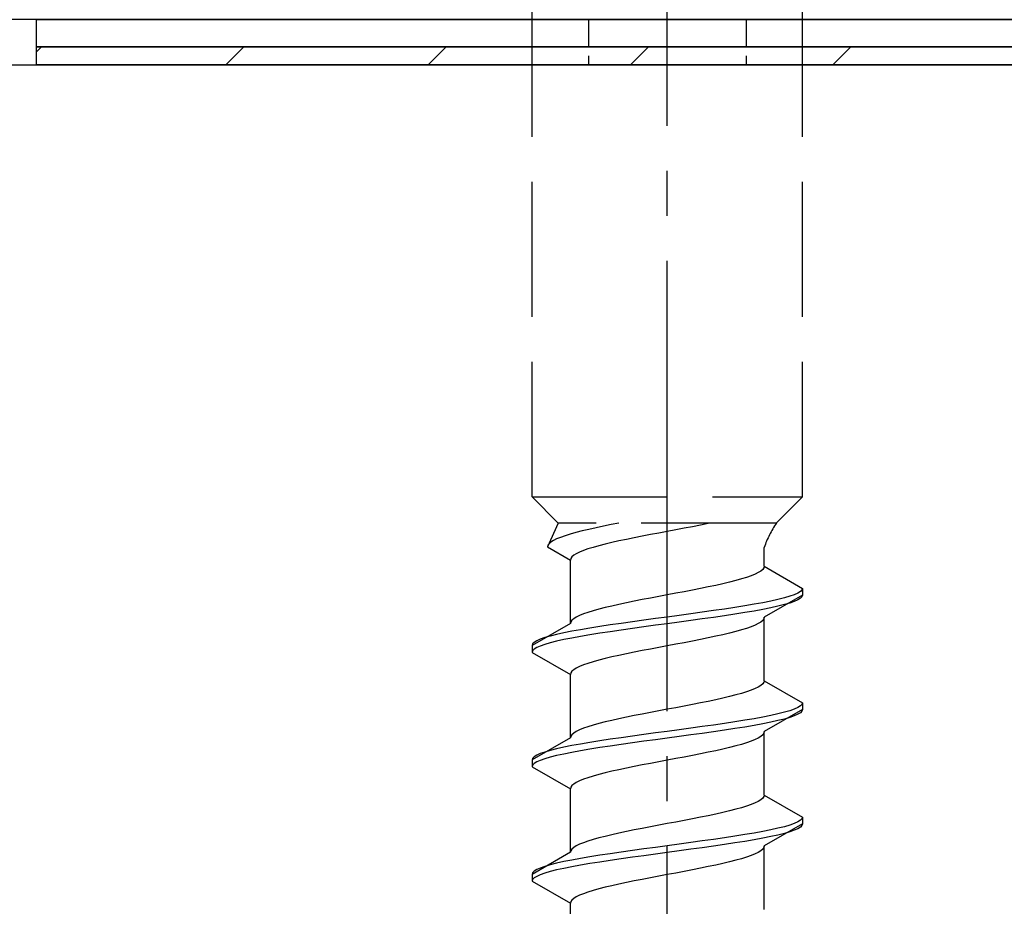
# Model space of a CAD drawing. Extents: x 0 to 1750, y 0 to 2615.
# Drawn here: x 277 to 299, y 1798 to 1818 of the extents above; entities that cross this region are included whole.
import ezdxf

# ---------------------------------------------------------------- set-up
doc = ezdxf.new("R2010")
doc.units = 0
doc.linetypes.add('YCENTER_1', pattern=[13, 10, -1, 1, -1])
doc.linetypes.add('YHIDDEN_1', pattern=[4, 3, -1])
doc.layers.add('YKK_13', color=4, linetype='CONTINUOUS', lineweight=30)
doc.layers.add('YSS_KE', color=3, linetype='CONTINUOUS', lineweight=30)

msp = doc.modelspace()

# ---------------------------------------------------------------- linework, layer by layer
at = {"layer": 'YKK_13', "linetype": 'YCENTER_1'}
msp.add_line((291.5, 1763.646), (291.5, 1832.045), dxfattribs=at)
at = {"layer": 'YKK_13', "linetype": 'YHIDDEN_1'}
for p, q in [((288.5, 1807.401), (288.5, 1821.901)), ((294.5, 1807.401), (294.5, 1821.901)), ((288.5, 1807.401), (294.5, 1807.401)), ((288.5, 1807.401), (289.08, 1806.821)), ((294.5, 1807.401), (293.92, 1806.821)), ((289.08, 1806.821), (288.842, 1806.294)), ((293.92, 1806.821), (289.08, 1806.821)), ((290.083, 1806.752), (289.917, 1806.717)), ((290.257, 1806.788), (290.083, 1806.752)), ((290.423, 1806.821), (290.257, 1806.788)), ((292.056, 1806.741), (291.873, 1806.706)), ((292.235, 1806.777), (292.056, 1806.741)), ((292.409, 1806.812), (292.235, 1806.777)), ((292.449, 1806.821), (292.409, 1806.812)), ((289.231, 1806.541), (289.13, 1806.505)), ((289.345, 1806.576), (289.231, 1806.541)), ((289.472, 1806.611), (289.345, 1806.576)), ((289.61, 1806.647), (289.472, 1806.611)), ((289.759, 1806.682), (289.61, 1806.647)), ((289.917, 1806.717), (289.759, 1806.682)), ((290.944, 1806.53), (290.765, 1806.494)), ((291.127, 1806.565), (290.944, 1806.53)), ((291.313, 1806.6), (291.127, 1806.565)), ((291.5, 1806.636), (291.313, 1806.6)), ((291.687, 1806.671), (291.5, 1806.636)), ((291.873, 1806.706), (291.687, 1806.671)), ((288.85, 1806.329), (288.842, 1806.294)), ((288.842, 1806.294), (289.35, 1806.001)), ((288.875, 1806.364), (288.85, 1806.329)), ((288.915, 1806.4), (288.875, 1806.364)), ((288.972, 1806.435), (288.915, 1806.4)), ((289.043, 1806.47), (288.972, 1806.435)), ((289.13, 1806.505), (289.043, 1806.47)), ((289.98, 1806.318), (289.853, 1806.283)), ((290.118, 1806.353), (289.98, 1806.318)), ((290.267, 1806.389), (290.118, 1806.353)), ((290.425, 1806.424), (290.267, 1806.389)), ((290.591, 1806.459), (290.425, 1806.424)), ((290.765, 1806.494), (290.591, 1806.459)), ((289.383, 1806.071), (289.358, 1806.036)), ((289.423, 1806.106), (289.383, 1806.071)), ((289.48, 1806.142), (289.423, 1806.106)), ((289.551, 1806.177), (289.48, 1806.142)), ((289.638, 1806.212), (289.551, 1806.177)), ((289.739, 1806.247), (289.638, 1806.212)), ((289.853, 1806.283), (289.739, 1806.247)), ((293.65, 1805.862), (293.65, 1806.282)), ((289.358, 1806.036), (289.35, 1806.001)), ((289.35, 1804.592), (289.35, 1806.001)), ((293.65, 1805.862), (293.642, 1805.827)), ((293.65, 1805.862), (294.5, 1805.371)), ((293.362, 1805.65), (293.261, 1805.615)), ((293.449, 1805.686), (293.362, 1805.65)), ((293.52, 1805.721), (293.449, 1805.686)), ((293.577, 1805.756), (293.52, 1805.721)), ((293.617, 1805.791), (293.577, 1805.756)), ((293.642, 1805.827), (293.617, 1805.791)), ((292.575, 1805.439), (292.409, 1805.403)), ((292.733, 1805.474), (292.575, 1805.439)), ((292.882, 1805.509), (292.733, 1805.474)), ((293.02, 1805.545), (292.882, 1805.509)), ((293.147, 1805.58), (293.02, 1805.545)), ((293.261, 1805.615), (293.147, 1805.58)), ((291.5, 1805.227), (291.313, 1805.192)), ((291.687, 1805.262), (291.5, 1805.227)), ((291.873, 1805.298), (291.687, 1805.262)), ((292.056, 1805.333), (291.873, 1805.298)), ((292.235, 1805.368), (292.056, 1805.333)), ((292.409, 1805.403), (292.235, 1805.368)), ((294.5, 1805.221), (293.65, 1804.731)), ((294.319, 1805.23), (294.219, 1805.195)), ((294.398, 1805.265), (294.319, 1805.23)), ((294.454, 1805.301), (294.398, 1805.265)), ((294.489, 1805.336), (294.454, 1805.301)), ((294.5, 1805.371), (294.489, 1805.336)), ((294.5, 1805.221), (294.489, 1805.186)), ((294.5, 1805.371), (294.5, 1805.221)), ((290.267, 1804.98), (290.118, 1804.945)), ((290.425, 1805.015), (290.267, 1804.98)), ((290.591, 1805.051), (290.425, 1805.015)), ((290.765, 1805.086), (290.591, 1805.051)), ((290.944, 1805.121), (290.765, 1805.086)), ((291.127, 1805.156), (290.944, 1805.121)), ((291.313, 1805.192), (291.127, 1805.156)), ((293.221, 1804.983), (293, 1804.948)), ((293.428, 1805.018), (293.221, 1804.983)), ((293.621, 1805.054), (293.428, 1805.018)), ((293.798, 1805.089), (293.621, 1805.054)), ((293.957, 1805.124), (293.798, 1805.089)), ((294.098, 1805.16), (293.957, 1805.124)), ((294.098, 1805.01), (293.957, 1804.974)), ((294.219, 1805.195), (294.098, 1805.16)), ((294.219, 1805.045), (294.098, 1805.01)), ((294.319, 1805.08), (294.219, 1805.045)), ((294.398, 1805.115), (294.319, 1805.08)), ((294.454, 1805.151), (294.398, 1805.115)), ((294.489, 1805.186), (294.454, 1805.151)), ((289.551, 1804.768), (289.48, 1804.733)), ((289.638, 1804.804), (289.551, 1804.768)), ((289.739, 1804.839), (289.638, 1804.804)), ((289.853, 1804.874), (289.739, 1804.839)), ((289.98, 1804.91), (289.853, 1804.874)), ((290.118, 1804.945), (289.98, 1804.91)), ((291.761, 1804.772), (291.5, 1804.736)), ((292.021, 1804.807), (291.761, 1804.772)), ((292.276, 1804.842), (292.021, 1804.807)), ((292.526, 1804.877), (292.276, 1804.842)), ((292.768, 1804.913), (292.526, 1804.877)), ((292.768, 1804.763), (292.526, 1804.727)), ((293, 1804.948), (292.768, 1804.913)), ((293, 1804.798), (292.768, 1804.763)), ((293.221, 1804.833), (293, 1804.798)), ((293.428, 1804.868), (293.221, 1804.833)), ((293.621, 1804.904), (293.428, 1804.868)), ((293.798, 1804.939), (293.621, 1804.904)), ((293.957, 1804.974), (293.798, 1804.939)), ((289.35, 1804.592), (288.5, 1804.101)), ((289.358, 1804.627), (289.35, 1804.592)), ((289.383, 1804.663), (289.358, 1804.627)), ((289.423, 1804.698), (289.383, 1804.663)), ((289.48, 1804.733), (289.423, 1804.698)), ((290.232, 1804.56), (290, 1804.525)), ((290.474, 1804.595), (290.232, 1804.56)), ((290.724, 1804.63), (290.474, 1804.595)), ((290.979, 1804.666), (290.724, 1804.63)), ((291.239, 1804.701), (290.979, 1804.666)), ((291.239, 1804.551), (290.979, 1804.516)), ((291.5, 1804.736), (291.239, 1804.701)), ((291.5, 1804.586), (291.239, 1804.551)), ((291.761, 1804.622), (291.5, 1804.586)), ((292.021, 1804.657), (291.761, 1804.622)), ((292.276, 1804.692), (292.021, 1804.657)), ((292.526, 1804.727), (292.276, 1804.692)), ((293.449, 1804.554), (293.362, 1804.519)), ((293.52, 1804.589), (293.449, 1804.554)), ((293.577, 1804.625), (293.52, 1804.589)), ((293.617, 1804.66), (293.577, 1804.625)), ((293.642, 1804.695), (293.617, 1804.66)), ((293.65, 1804.731), (293.642, 1804.695)), ((293.65, 1803.322), (293.65, 1804.731)), ((289.043, 1804.348), (288.902, 1804.313)), ((289.202, 1804.383), (289.043, 1804.348)), ((289.379, 1804.419), (289.202, 1804.383)), ((289.572, 1804.454), (289.379, 1804.419)), ((289.779, 1804.489), (289.572, 1804.454)), ((289.779, 1804.339), (289.572, 1804.304)), ((290, 1804.525), (289.779, 1804.489)), ((290, 1804.375), (289.779, 1804.339)), ((290.232, 1804.41), (290, 1804.375)), ((290.474, 1804.445), (290.232, 1804.41)), ((290.724, 1804.48), (290.474, 1804.445)), ((290.979, 1804.516), (290.724, 1804.48)), ((292.733, 1804.342), (292.575, 1804.307)), ((292.882, 1804.378), (292.733, 1804.342)), ((293.02, 1804.413), (292.882, 1804.378)), ((293.147, 1804.448), (293.02, 1804.413)), ((293.261, 1804.484), (293.147, 1804.448)), ((293.362, 1804.519), (293.261, 1804.484)), ((288.511, 1804.137), (288.5, 1804.101)), ((288.546, 1804.172), (288.511, 1804.137)), ((288.602, 1804.207), (288.546, 1804.172)), ((288.681, 1804.242), (288.602, 1804.207)), ((288.781, 1804.278), (288.681, 1804.242)), ((288.781, 1804.128), (288.681, 1804.092)), ((288.902, 1804.313), (288.781, 1804.278)), ((288.902, 1804.163), (288.781, 1804.128)), ((289.043, 1804.198), (288.902, 1804.163)), ((289.202, 1804.233), (289.043, 1804.198)), ((289.379, 1804.269), (289.202, 1804.233)), ((289.572, 1804.304), (289.379, 1804.269)), ((291.687, 1804.131), (291.5, 1804.096)), ((291.873, 1804.166), (291.687, 1804.131)), ((292.056, 1804.201), (291.873, 1804.166)), ((292.235, 1804.237), (292.056, 1804.201)), ((292.409, 1804.272), (292.235, 1804.237)), ((292.575, 1804.307), (292.409, 1804.272)), ((288.5, 1804.101), (288.5, 1803.951)), ((288.511, 1803.987), (288.5, 1803.951)), ((288.5, 1803.951), (289.35, 1803.461)), ((288.546, 1804.022), (288.511, 1803.987)), ((288.602, 1804.057), (288.546, 1804.022)), ((288.681, 1804.092), (288.602, 1804.057)), ((290.591, 1803.919), (290.425, 1803.884)), ((290.765, 1803.954), (290.591, 1803.919)), ((290.944, 1803.99), (290.765, 1803.954)), ((291.127, 1804.025), (290.944, 1803.99)), ((291.313, 1804.06), (291.127, 1804.025)), ((291.5, 1804.096), (291.313, 1804.06)), ((289.638, 1803.672), (289.551, 1803.637)), ((289.739, 1803.707), (289.638, 1803.672)), ((289.853, 1803.743), (289.739, 1803.707)), ((289.98, 1803.778), (289.853, 1803.743)), ((290.118, 1803.813), (289.98, 1803.778)), ((290.267, 1803.849), (290.118, 1803.813)), ((290.425, 1803.884), (290.267, 1803.849)), ((289.358, 1803.496), (289.35, 1803.461)), ((289.35, 1802.052), (289.35, 1803.461)), ((289.383, 1803.531), (289.358, 1803.496)), ((289.423, 1803.566), (289.383, 1803.531)), ((289.48, 1803.602), (289.423, 1803.566)), ((289.551, 1803.637), (289.48, 1803.602)), ((293.617, 1803.251), (293.577, 1803.216)), ((293.642, 1803.287), (293.617, 1803.251)), ((293.65, 1803.322), (293.642, 1803.287)), ((293.65, 1803.322), (294.5, 1802.831)), ((293.147, 1803.04), (293.02, 1803.005)), ((293.261, 1803.075), (293.147, 1803.04)), ((293.362, 1803.11), (293.261, 1803.075)), ((293.449, 1803.146), (293.362, 1803.11)), ((293.52, 1803.181), (293.449, 1803.146)), ((293.577, 1803.216), (293.52, 1803.181)), ((292.056, 1802.793), (291.873, 1802.758)), ((292.235, 1802.828), (292.056, 1802.793)), ((292.409, 1802.863), (292.235, 1802.828)), ((292.575, 1802.899), (292.409, 1802.863)), ((292.733, 1802.934), (292.575, 1802.899)), ((292.882, 1802.969), (292.733, 1802.934)), ((293.02, 1803.005), (292.882, 1802.969)), ((294.489, 1802.796), (294.454, 1802.761)), ((294.5, 1802.831), (294.489, 1802.796)), ((294.5, 1802.831), (294.5, 1802.681)), ((290.944, 1802.581), (290.765, 1802.546)), ((291.127, 1802.616), (290.944, 1802.581)), ((291.313, 1802.652), (291.127, 1802.616)), ((291.5, 1802.687), (291.313, 1802.652)), ((291.687, 1802.722), (291.5, 1802.687)), ((291.873, 1802.758), (291.687, 1802.722)), ((294.5, 1802.681), (293.65, 1802.191)), ((293.957, 1802.584), (293.798, 1802.549)), ((294.098, 1802.62), (293.957, 1802.584)), ((294.219, 1802.655), (294.098, 1802.62)), ((294.319, 1802.69), (294.219, 1802.655)), ((294.398, 1802.725), (294.319, 1802.69)), ((294.398, 1802.575), (294.319, 1802.54)), ((294.454, 1802.761), (294.398, 1802.725)), ((294.454, 1802.611), (294.398, 1802.575)), ((294.489, 1802.646), (294.454, 1802.611)), ((294.5, 1802.681), (294.489, 1802.646)), ((289.98, 1802.37), (289.853, 1802.334)), ((290.118, 1802.405), (289.98, 1802.37)), ((290.267, 1802.44), (290.118, 1802.405)), ((290.425, 1802.475), (290.267, 1802.44)), ((290.591, 1802.511), (290.425, 1802.475)), ((290.765, 1802.546), (290.591, 1802.511)), ((292.768, 1802.373), (292.526, 1802.337)), ((293, 1802.408), (292.768, 1802.373)), ((293.221, 1802.443), (293, 1802.408)), ((293.428, 1802.478), (293.221, 1802.443)), ((293.621, 1802.514), (293.428, 1802.478)), ((293.621, 1802.364), (293.428, 1802.328)), ((293.798, 1802.549), (293.621, 1802.514)), ((293.798, 1802.399), (293.621, 1802.364)), ((293.957, 1802.434), (293.798, 1802.399)), ((294.098, 1802.47), (293.957, 1802.434)), ((294.219, 1802.505), (294.098, 1802.47)), ((294.319, 1802.54), (294.219, 1802.505)), ((289.423, 1802.158), (289.383, 1802.123)), ((289.48, 1802.193), (289.423, 1802.158)), ((289.551, 1802.228), (289.48, 1802.193)), ((289.638, 1802.264), (289.551, 1802.228)), ((289.739, 1802.299), (289.638, 1802.264)), ((289.853, 1802.334), (289.739, 1802.299)), ((291.239, 1802.161), (290.979, 1802.126)), ((291.5, 1802.196), (291.239, 1802.161)), ((291.761, 1802.232), (291.5, 1802.196)), ((292.021, 1802.267), (291.761, 1802.232)), ((292.276, 1802.302), (292.021, 1802.267)), ((292.276, 1802.152), (292.021, 1802.117)), ((292.526, 1802.337), (292.276, 1802.302)), ((292.526, 1802.187), (292.276, 1802.152)), ((292.768, 1802.223), (292.526, 1802.187)), ((293, 1802.258), (292.768, 1802.223)), ((293.221, 1802.293), (293, 1802.258)), ((293.428, 1802.328), (293.221, 1802.293)), ((293.642, 1802.155), (293.617, 1802.12)), ((293.65, 1802.191), (293.642, 1802.155)), ((293.65, 1800.782), (293.65, 1802.191)), ((289.35, 1802.052), (288.5, 1801.561)), ((289.358, 1802.087), (289.35, 1802.052)), ((289.383, 1802.123), (289.358, 1802.087)), ((289.779, 1801.949), (289.572, 1801.914)), ((290, 1801.985), (289.779, 1801.949)), ((290.232, 1802.02), (290, 1801.985)), ((290.474, 1802.055), (290.232, 1802.02)), ((290.724, 1802.09), (290.474, 1802.055)), ((290.724, 1801.94), (290.474, 1801.905)), ((290.979, 1802.126), (290.724, 1802.09)), ((290.979, 1801.976), (290.724, 1801.94)), ((291.239, 1802.011), (290.979, 1801.976)), ((291.5, 1802.046), (291.239, 1802.011)), ((291.761, 1802.082), (291.5, 1802.046)), ((292.021, 1802.117), (291.761, 1802.082)), ((293.261, 1801.944), (293.147, 1801.908)), ((293.362, 1801.979), (293.261, 1801.944)), ((293.449, 1802.014), (293.362, 1801.979)), ((293.52, 1802.049), (293.449, 1802.014)), ((293.577, 1802.085), (293.52, 1802.049)), ((293.617, 1802.12), (293.577, 1802.085)), ((288.681, 1801.702), (288.602, 1801.667)), ((288.781, 1801.738), (288.681, 1801.702)), ((288.902, 1801.773), (288.781, 1801.738)), ((289.043, 1801.808), (288.902, 1801.773)), ((289.202, 1801.843), (289.043, 1801.808)), ((289.379, 1801.879), (289.202, 1801.843)), ((289.379, 1801.729), (289.202, 1801.693)), ((289.572, 1801.914), (289.379, 1801.879)), ((289.572, 1801.764), (289.379, 1801.729)), ((289.779, 1801.799), (289.572, 1801.764)), ((290, 1801.835), (289.779, 1801.799)), ((290.232, 1801.87), (290, 1801.835)), ((290.474, 1801.905), (290.232, 1801.87)), ((292.409, 1801.732), (292.235, 1801.697)), ((292.575, 1801.767), (292.409, 1801.732)), ((292.733, 1801.802), (292.575, 1801.767)), ((292.882, 1801.838), (292.733, 1801.802)), ((293.02, 1801.873), (292.882, 1801.838)), ((293.147, 1801.908), (293.02, 1801.873)), ((288.511, 1801.597), (288.5, 1801.561)), ((288.5, 1801.561), (288.5, 1801.411)), ((288.546, 1801.632), (288.511, 1801.597)), ((288.546, 1801.482), (288.511, 1801.447)), ((288.602, 1801.667), (288.546, 1801.632)), ((288.602, 1801.517), (288.546, 1801.482)), ((288.681, 1801.552), (288.602, 1801.517)), ((288.781, 1801.588), (288.681, 1801.552)), ((288.902, 1801.623), (288.781, 1801.588)), ((289.043, 1801.658), (288.902, 1801.623)), ((289.202, 1801.693), (289.043, 1801.658)), ((291.127, 1801.485), (290.944, 1801.45)), ((291.313, 1801.52), (291.127, 1801.485)), ((291.5, 1801.556), (291.313, 1801.52)), ((291.687, 1801.591), (291.5, 1801.556)), ((291.873, 1801.626), (291.687, 1801.591)), ((292.056, 1801.661), (291.873, 1801.626)), ((292.235, 1801.697), (292.056, 1801.661)), ((288.511, 1801.447), (288.5, 1801.411)), ((288.5, 1801.411), (289.35, 1800.921)), ((290.118, 1801.273), (289.98, 1801.238)), ((290.267, 1801.309), (290.118, 1801.273)), ((290.425, 1801.344), (290.267, 1801.309)), ((290.591, 1801.379), (290.425, 1801.344)), ((290.765, 1801.414), (290.591, 1801.379)), ((290.944, 1801.45), (290.765, 1801.414)), ((289.48, 1801.062), (289.423, 1801.026)), ((289.551, 1801.097), (289.48, 1801.062)), ((289.638, 1801.132), (289.551, 1801.097)), ((289.739, 1801.167), (289.638, 1801.132)), ((289.853, 1801.203), (289.739, 1801.167)), ((289.98, 1801.238), (289.853, 1801.203)), ((289.358, 1800.956), (289.35, 1800.921)), ((289.35, 1799.512), (289.35, 1800.921)), ((289.383, 1800.991), (289.358, 1800.956)), ((289.423, 1801.026), (289.383, 1800.991)), ((293.52, 1800.641), (293.449, 1800.606)), ((293.577, 1800.676), (293.52, 1800.641)), ((293.617, 1800.711), (293.577, 1800.676)), ((293.642, 1800.747), (293.617, 1800.711)), ((293.65, 1800.782), (293.642, 1800.747)), ((293.65, 1800.782), (294.5, 1800.291)), ((292.733, 1800.394), (292.575, 1800.359)), ((292.882, 1800.429), (292.733, 1800.394)), ((293.02, 1800.465), (292.882, 1800.429)), ((293.147, 1800.5), (293.02, 1800.465)), ((293.261, 1800.535), (293.147, 1800.5)), ((293.362, 1800.57), (293.261, 1800.535)), ((293.449, 1800.606), (293.362, 1800.57)), ((291.687, 1800.182), (291.5, 1800.147)), ((291.873, 1800.218), (291.687, 1800.182)), ((292.056, 1800.253), (291.873, 1800.218)), ((292.235, 1800.288), (292.056, 1800.253)), ((292.409, 1800.323), (292.235, 1800.288)), ((292.575, 1800.359), (292.409, 1800.323)), ((294.398, 1800.185), (294.319, 1800.15)), ((294.454, 1800.221), (294.398, 1800.185)), ((294.489, 1800.256), (294.454, 1800.221)), ((294.5, 1800.291), (294.489, 1800.256)), ((294.5, 1800.291), (294.5, 1800.141)), ((290.591, 1799.971), (290.425, 1799.935)), ((290.765, 1800.006), (290.591, 1799.971)), ((290.944, 1800.041), (290.765, 1800.006)), ((291.127, 1800.076), (290.944, 1800.041)), ((291.313, 1800.112), (291.127, 1800.076)), ((291.5, 1800.147), (291.313, 1800.112)), ((293.621, 1799.974), (293.428, 1799.938)), ((293.798, 1800.009), (293.621, 1799.974)), ((294.5, 1800.141), (293.65, 1799.651)), ((293.957, 1800.044), (293.798, 1800.009)), ((294.098, 1800.08), (293.957, 1800.044)), ((294.219, 1800.115), (294.098, 1800.08)), ((294.219, 1799.965), (294.098, 1799.93)), ((294.319, 1800.15), (294.219, 1800.115)), ((294.319, 1800), (294.219, 1799.965)), ((294.398, 1800.035), (294.319, 1800)), ((294.454, 1800.071), (294.398, 1800.035)), ((294.489, 1800.106), (294.454, 1800.071)), ((294.5, 1800.141), (294.489, 1800.106)), ((289.739, 1799.759), (289.638, 1799.724)), ((289.853, 1799.794), (289.739, 1799.759)), ((289.98, 1799.83), (289.853, 1799.794)), ((290.118, 1799.865), (289.98, 1799.83)), ((290.267, 1799.9), (290.118, 1799.865)), ((290.425, 1799.935), (290.267, 1799.9)), ((292.276, 1799.762), (292.021, 1799.727)), ((292.526, 1799.797), (292.276, 1799.762)), ((292.768, 1799.833), (292.526, 1799.797)), ((293, 1799.868), (292.768, 1799.833)), ((293.221, 1799.903), (293, 1799.868)), ((293.221, 1799.753), (293, 1799.718)), ((293.428, 1799.938), (293.221, 1799.903)), ((293.428, 1799.788), (293.221, 1799.753)), ((293.621, 1799.824), (293.428, 1799.788)), ((293.798, 1799.859), (293.621, 1799.824)), ((293.957, 1799.894), (293.798, 1799.859)), ((294.098, 1799.93), (293.957, 1799.894)), ((289.358, 1799.547), (289.35, 1799.512)), ((289.383, 1799.583), (289.358, 1799.547)), ((289.423, 1799.618), (289.383, 1799.583)), ((289.48, 1799.653), (289.423, 1799.618)), ((289.551, 1799.688), (289.48, 1799.653)), ((289.638, 1799.724), (289.551, 1799.688)), ((290.474, 1799.515), (290.232, 1799.48)), ((290.724, 1799.55), (290.474, 1799.515)), ((290.979, 1799.586), (290.724, 1799.55)), ((291.239, 1799.621), (290.979, 1799.586)), ((291.5, 1799.656), (291.239, 1799.621)), ((291.761, 1799.692), (291.5, 1799.656)), ((291.761, 1799.542), (291.5, 1799.506)), ((292.021, 1799.727), (291.761, 1799.692)), ((292.021, 1799.577), (291.761, 1799.542)), ((292.276, 1799.612), (292.021, 1799.577)), ((292.526, 1799.647), (292.276, 1799.612)), ((292.768, 1799.683), (292.526, 1799.647)), ((293, 1799.718), (292.768, 1799.683)), ((293.577, 1799.545), (293.52, 1799.509)), ((293.617, 1799.58), (293.577, 1799.545)), ((293.642, 1799.615), (293.617, 1799.58)), ((293.65, 1799.651), (293.642, 1799.615)), ((293.65, 1798.242), (293.65, 1799.651)), ((289.35, 1799.512), (288.5, 1799.021)), ((289.202, 1799.303), (289.043, 1799.268)), ((289.379, 1799.339), (289.202, 1799.303)), ((289.572, 1799.374), (289.379, 1799.339)), ((289.779, 1799.409), (289.572, 1799.374)), ((290, 1799.445), (289.779, 1799.409)), ((290.232, 1799.48), (290, 1799.445)), ((290.232, 1799.33), (290, 1799.295)), ((290.474, 1799.365), (290.232, 1799.33)), ((290.724, 1799.4), (290.474, 1799.365)), ((290.979, 1799.436), (290.724, 1799.4)), ((291.239, 1799.471), (290.979, 1799.436)), ((291.5, 1799.506), (291.239, 1799.471)), ((292.882, 1799.298), (292.733, 1799.262)), ((293.02, 1799.333), (292.882, 1799.298)), ((293.147, 1799.368), (293.02, 1799.333)), ((293.261, 1799.404), (293.147, 1799.368)), ((293.362, 1799.439), (293.261, 1799.404)), ((293.449, 1799.474), (293.362, 1799.439)), ((293.52, 1799.509), (293.449, 1799.474)), ((288.546, 1799.092), (288.511, 1799.057)), ((288.602, 1799.127), (288.546, 1799.092)), ((288.681, 1799.162), (288.602, 1799.127)), ((288.781, 1799.198), (288.681, 1799.162)), ((288.902, 1799.233), (288.781, 1799.198)), ((288.902, 1799.083), (288.781, 1799.048)), ((289.043, 1799.268), (288.902, 1799.233)), ((289.043, 1799.118), (288.902, 1799.083)), ((289.202, 1799.153), (289.043, 1799.118)), ((289.379, 1799.189), (289.202, 1799.153)), ((289.572, 1799.224), (289.379, 1799.189)), ((289.779, 1799.259), (289.572, 1799.224)), ((290, 1799.295), (289.779, 1799.259)), ((291.873, 1799.086), (291.687, 1799.051)), ((292.056, 1799.121), (291.873, 1799.086)), ((292.235, 1799.157), (292.056, 1799.121)), ((292.409, 1799.192), (292.235, 1799.157)), ((292.575, 1799.227), (292.409, 1799.192)), ((292.733, 1799.262), (292.575, 1799.227)), ((288.511, 1799.057), (288.5, 1799.021)), ((288.5, 1799.021), (288.5, 1798.871)), ((288.511, 1798.907), (288.5, 1798.871)), ((288.5, 1798.871), (289.35, 1798.381)), ((288.546, 1798.942), (288.511, 1798.907)), ((288.602, 1798.977), (288.546, 1798.942)), ((288.681, 1799.012), (288.602, 1798.977)), ((288.781, 1799.048), (288.681, 1799.012)), ((290.765, 1798.874), (290.591, 1798.839)), ((290.944, 1798.91), (290.765, 1798.874)), ((291.127, 1798.945), (290.944, 1798.91)), ((291.313, 1798.98), (291.127, 1798.945)), ((291.5, 1799.016), (291.313, 1798.98)), ((291.687, 1799.051), (291.5, 1799.016)), ((289.853, 1798.663), (289.739, 1798.627)), ((289.98, 1798.698), (289.853, 1798.663)), ((290.118, 1798.733), (289.98, 1798.698)), ((290.267, 1798.769), (290.118, 1798.733)), ((290.425, 1798.804), (290.267, 1798.769)), ((290.591, 1798.839), (290.425, 1798.804)), ((289.383, 1798.451), (289.358, 1798.416)), ((289.423, 1798.486), (289.383, 1798.451)), ((289.48, 1798.522), (289.423, 1798.486)), ((289.551, 1798.557), (289.48, 1798.522)), ((289.638, 1798.592), (289.551, 1798.557)), ((289.739, 1798.627), (289.638, 1798.592)), ((289.358, 1798.416), (289.35, 1798.381)), ((289.35, 1796.972), (289.35, 1798.381))]:
    msp.add_line(p, q, dxfattribs=at)
at = {"layer": 'YKK_13'}
for p, q in [((305.9, 1818.001), (230.8, 1818.001)), ((277.5, 1818.001), (305.5, 1818.001)), ((277.5, 1817.401), (277.5, 1818.001)), ((305.5, 1817.401), (277.5, 1817.401)), ((277.5, 1817.401), (305.5, 1817.401)), ((277.5, 1817.001), (277.5, 1817.401)), ((305.5, 1817.001), (277.5, 1817.001))]:
    msp.add_line(p, q, dxfattribs=at)
at = {"layer": 'YKK_13', "linetype": 'YHIDDEN_1', "ltscale": 0.2}
for p, q in [((289.75, 1818.001), (289.75, 1817.001)), ((293.25, 1818.001), (293.25, 1817.001))]:
    msp.add_line(p, q, dxfattribs=at)
at = {"layer": 'YKK_13', "linetype": 'Continuous'}
for p, q in [((277.5, 1817.289), (277.611, 1817.401)), ((281.701, 1817.001), (282.101, 1817.401)), ((286.191, 1817.001), (286.591, 1817.401)), ((290.682, 1817.001), (291.082, 1817.401)), ((295.172, 1817.001), (295.572, 1817.401))]:
    msp.add_line(p, q, dxfattribs=at)
at = {"layer": 'YKK_13', "linetype": 'YHIDDEN_1'}
msp.add_arc((295.859, 1805.512), 2.339, 145.9737, 160.7714, dxfattribs=at)
at = {"layer": 'YSS_KE'}
msp.add_line((216.5, 1817.001), (321.5, 1817.001), dxfattribs=at)

doc.saveas('drawing.dxf')
